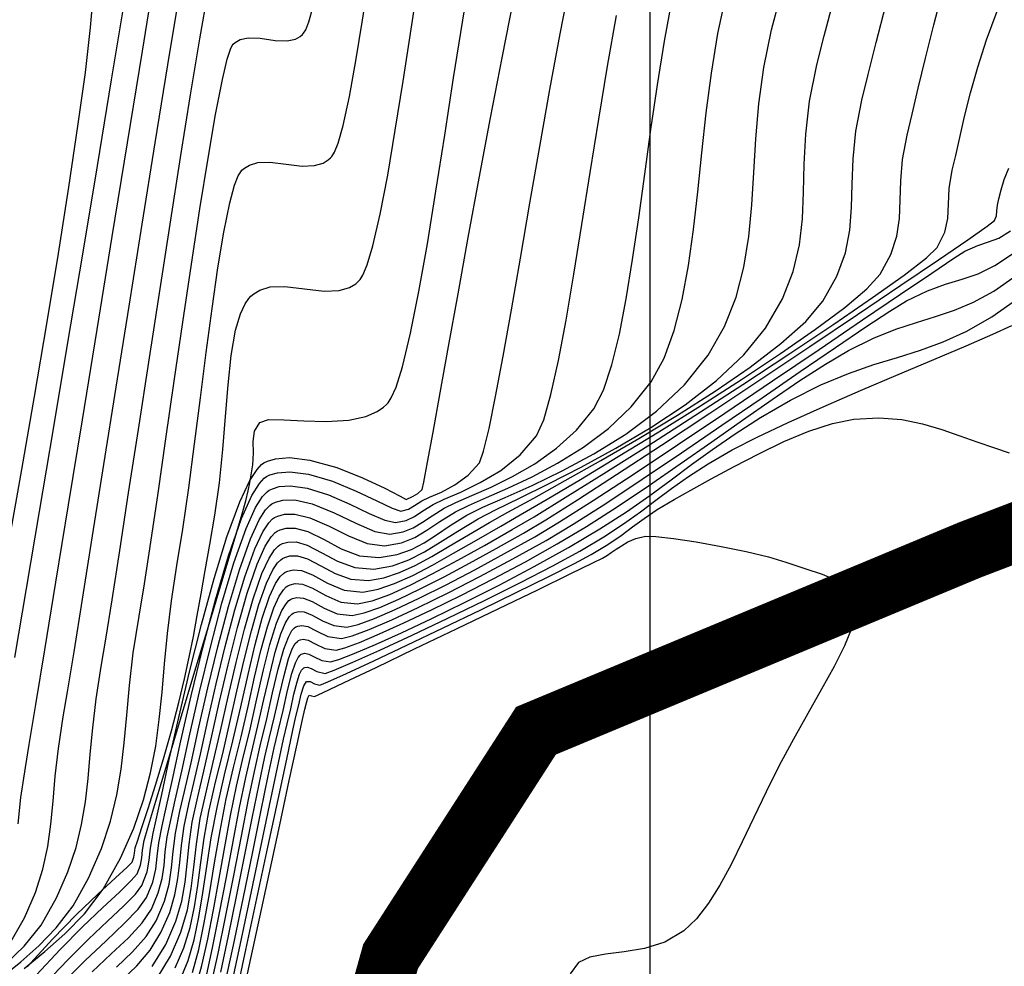
# Model space of a CAD drawing. Units: metres. Extents: x 770743 to 781452, y 8554221 to 8561079.
# Drawn here: x 771679 to 771712, y 8559713 to 8559745 of the extents above; entities that cross this region are included whole.
import ezdxf

# ---------------------------------------------------------------- set-up
doc = ezdxf.new("R2010")
doc.units = ezdxf.units.M
doc.header["$LTSCALE"] = 12.7
doc.header["$MEASUREMENT"] = 0
for name, color, linetype in [('CONT-MJR', 84, 'Continuous'), ('CONT-MNR', 42, 'Continuous'), ('COORD_LIN', 8, 'Continuous')]:
    doc.layers.add(name, color=color, linetype=linetype)
doc.layers.add('eje de Rio', color=4, linetype='Continuous', lineweight=35)

msp = doc.modelspace()

# ---------------------------------------------------------------- linework, layer by layer
at = {"layer": 'CONT-MJR', "flags": 128}
for points, elevation in [([(771680.18461, 8559712.2526), (771680.93757, 8559713.00893), (771681.64229, 8559713.67438), (771682.25305, 8559714.2501), (771682.72408, 8559714.73723), (771683.00966, 8559715.13692), (771683.21974, 8559715.65079), (771683.31989, 8559716.09079), (771683.36735, 8559716.51493), (771683.4194, 8559716.98125), (771683.53329, 8559717.54776), (771683.66319, 8559718.11542), (771683.87969, 8559719.10971), (771684.16886, 8559720.42156), (771684.51678, 8559721.94187), (771684.90952, 8559723.56158), (771685.33315, 8559725.17158), (771685.77374, 8559726.66281), (771686.21737, 8559727.92618), (771686.5651, 8559728.69951), (771686.81703, 8559729.1044), (771686.97909, 8559729.27785), (771687.05802, 8559729.33301), (771687.17351, 8559729.38974), (771687.42563, 8559729.4666), (771687.84791, 8559729.50015), (771688.46872, 8559729.41946), (771689.28505, 8559729.17534), (771690.07805, 8559728.84761), (771690.77472, 8559728.51721), (771691.30208, 8559728.26512), (771691.58713, 8559728.17229), (771691.84807, 8559728.2365), (771692.04903, 8559728.35474), (771692.29423, 8559728.51198), (771692.56161, 8559728.63583), (771692.95668, 8559728.81156), (771693.41262, 8559729.05449), (771693.8626, 8559729.37993), (771694.23977, 8559729.80321), (771694.38404, 8559730.19131), (771694.56887, 8559730.95373), (771694.78978, 8559732.03834), (771695.04229, 8559733.39303), (771695.32193, 8559734.96568), (771695.62423, 8559736.70418), (771695.9447, 8559738.55641), (771696.27887, 8559740.47026), (771696.62227, 8559742.3936), (771696.97041, 8559744.27432), (771697.31883, 8559746.06031)], 1865), ([(771678.37136, 8559727.15646), (771678.79864, 8559729.57849), (771679.22561, 8559732.04116), (771679.64048, 8559734.48761), (771680.03148, 8559736.861), (771680.38684, 8559739.10445), (771680.69479, 8559741.16112), (771680.94354, 8559742.97414), (771681.12133, 8559744.48665), (771681.21638, 8559745.64179)], 1875), ([(771678.14153, 8559712.45979), (771678.76052, 8559712.965), (771679.37087, 8559713.49746), (771679.96285, 8559714.11), (771680.52673, 8559714.85545), (771681.05278, 8559715.78665), (771681.48618, 8559716.78326), (771681.79636, 8559717.709), (771682.00997, 8559718.59271), (771682.15366, 8559719.46327), (771682.25408, 8559720.34952), (771682.33787, 8559721.28032), (771682.43169, 8559722.28453), (771682.56217, 8559723.39102), (771682.75598, 8559724.62863), (771682.93773, 8559725.71829), (771683.15412, 8559727.12404), (771683.39851, 8559728.77761), (771683.66432, 8559730.61072), (771683.94492, 8559732.55511), (771684.23371, 8559734.54249), (771684.52407, 8559736.50459), (771684.8094, 8559738.37313), (771685.08308, 8559740.07985), (771685.33851, 8559741.55647), (771685.56908, 8559742.73471), (771685.73118, 8559743.41659), (771685.83751, 8559743.75298), (771685.90033, 8559743.88571), (771685.92917, 8559743.92297), (771686.00424, 8559743.98718), (771686.16757, 8559744.07846), (771686.43975, 8559744.13917), (771686.83713, 8559744.12433), (771687.35435, 8559744.05151), (771687.75432, 8559744.03621), (771688.02995, 8559744.09629), (771688.19631, 8559744.18704), (771688.2731, 8559744.25094), (771688.31012, 8559744.29269), (771688.38292, 8559744.41376), (771688.48965, 8559744.68413), (771688.62899, 8559745.1958)], 1870), ([(771683.36794, 8559712.40548), (771683.81718, 8559713.15217), (771684.16672, 8559713.96669), (771684.38585, 8559714.71358), (771684.51781, 8559715.43127), (771684.60588, 8559716.15817), (771684.69329, 8559716.9327), (771684.82331, 8559717.79329), (771685.03919, 8559718.77834), (771685.26168, 8559719.69573), (771685.50257, 8559720.75754), (771685.75951, 8559721.9018), (771686.03015, 8559723.06652), (771686.31213, 8559724.18972), (771686.6031, 8559725.20942), (771686.9007, 8559726.06363), (771687.14197, 8559726.58619), (771687.32401, 8559726.86349), (771687.44559, 8559726.98633), (771687.50639, 8559727.02766), (771687.59757, 8559727.07276), (771687.78008, 8559727.1266), (771688.05586, 8559727.1283), (771688.4317, 8559727.01639), (771688.924, 8559726.76447), (771689.45352, 8559726.48077), (771690.03337, 8559726.26458), (771690.67663, 8559726.21519), (771691.3049, 8559726.32777), (771691.85961, 8559726.52359), (771692.38367, 8559726.7911), (771692.91997, 8559727.11873), (771693.5114, 8559727.49495), (771694.20087, 8559727.90819), (771694.78279, 8559728.21327), (771695.59035, 8559728.61073), (771696.57125, 8559729.09413), (771697.67318, 8559729.65704), (771698.84384, 8559730.29302), (771700.03093, 8559730.99564), (771701.18214, 8559731.75846), (771702.24519, 8559732.57504), (771703.16776, 8559733.43896), (771703.89756, 8559734.34377), (771704.46565, 8559735.33077), (771704.8319, 8559736.25758), (771705.04248, 8559737.14996), (771705.1436, 8559738.03366), (771705.18142, 8559738.93445), (771705.20216, 8559739.87807), (771705.25199, 8559740.89029), (771705.3771, 8559741.99686), (771705.62369, 8559743.22354), (771705.87433, 8559744.20386), (771706.20386, 8559745.44967)], 1860), ([(771685.02868, 8559712.48993), (771685.24881, 8559713.48616), (771685.47515, 8559714.618), (771685.70326, 8559715.81966), (771685.92874, 8559717.02537), (771686.14714, 8559718.16934), (771686.35407, 8559719.18578), (771686.54508, 8559720.00891), (771686.76735, 8559720.92007), (771686.97164, 8559721.81614), (771687.16455, 8559722.65862), (771687.3527, 8559723.409), (771687.54271, 8559724.02875), (771687.7005, 8559724.40461), (771687.82444, 8559724.60361), (771687.91052, 8559724.69217), (771687.95476, 8559724.7223), (771688.01727, 8559724.75237), (771688.14251, 8559724.78308), (771688.33244, 8559724.76739), (771688.59389, 8559724.6641), (771688.94324, 8559724.47322), (771689.32967, 8559724.3052), (771689.76614, 8559724.25809), (771690.15039, 8559724.34784), (771690.70352, 8559724.54988), (771691.39943, 8559724.84963), (771692.21204, 8559725.23254), (771693.11524, 8559725.68403), (771694.08295, 8559726.18955), (771695.08907, 8559726.73453), (771696.10751, 8559727.30441), (771696.94959, 8559727.81049), (771698.0775, 8559728.52739), (771699.42551, 8559729.40805), (771700.92792, 8559730.40539), (771702.51902, 8559731.47234), (771704.1331, 8559732.56183), (771705.70443, 8559733.62679), (771707.16732, 8559734.62016), (771708.45605, 8559735.49486), (771709.5049, 8559736.20382), (771710.24816, 8559736.69998), (771710.62013, 8559736.93626), (771711.05826, 8559737.13458), (771711.42429, 8559737.25108), (771711.77532, 8559737.38389), (771712.16847, 8559737.63115)], 1855), ([(771686.0213, 8559711.78575), (771686.36297, 8559713.37119), (771686.73236, 8559715.09692), (771687.10248, 8559716.83178), (771687.44637, 8559718.44462), (771687.73707, 8559719.80428), (771687.94759, 8559720.77962), (771688.05098, 8559721.23949), (771688.14511, 8559721.63587), (771688.22928, 8559721.99862), (771688.31233, 8559722.27617), (771688.40313, 8559722.41695), (771688.53521, 8559722.41534), (771688.68106, 8559722.33889), (771688.85564, 8559722.30098), (771689.12427, 8559722.40897), (771689.75839, 8559722.6953), (771690.67487, 8559723.12075), (771691.79059, 8559723.64612), (771693.02243, 8559724.23219), (771694.28727, 8559724.83975), (771695.50199, 8559725.42959), (771696.58345, 8559725.96249), (771697.44855, 8559726.39924), (771698.01415, 8559726.70062), (771698.58034, 8559727.04376), (771699.02563, 8559727.34966), (771699.41081, 8559727.63619), (771699.79667, 8559727.92127), (771700.244, 8559728.22277), (771700.81359, 8559728.55858), (771701.37494, 8559728.87285), (771702.05994, 8559729.25655), (771702.83478, 8559729.67863), (771703.66566, 8559730.10804), (771704.51874, 8559730.51374), (771705.36022, 8559730.86468), (771706.15627, 8559731.12981), (771706.8731, 8559731.27807), (771707.72014, 8559731.32108), (771708.49195, 8559731.25722), (771709.19828, 8559731.11506), (771709.8489, 8559730.92322), (771710.45354, 8559730.71029), (771711.02197, 8559730.50486), (771711.6202, 8559730.30693), (771712.11401, 8559730.13808)], 1850)]:
    msp.add_lwpolyline(points, dxfattribs=dict(at, elevation=elevation))
at = {"layer": 'CONT-MNR', "flags": 128}
for points, elevation in [([(771678.67153, 8559717.61924), (771678.76525, 8559718.50448), (771678.91874, 8559719.52134), (771679.05002, 8559720.29069), (771679.27419, 8559721.64219), (771679.57836, 8559723.49484), (771679.94968, 8559725.7676), (771680.37526, 8559728.37946), (771680.84224, 8559731.2494), (771681.33774, 8559734.29641), (771681.8489, 8559737.43946), (771682.36284, 8559740.59754), (771682.86669, 8559743.68962), (771683.34759, 8559746.63469)], 1873), ([(771679.298, 8559712.52416), (771680.08972, 8559713.38151), (771680.84901, 8559714.14237), (771681.5321, 8559714.79223), (771682.09525, 8559715.31659), (771682.49468, 8559715.70096), (771682.68664, 8559715.93081), (771682.8001, 8559716.22404), (771682.84385, 8559716.47399), (771682.87007, 8559716.73353), (771682.93093, 8559717.05553), (771683.0543, 8559717.48203), (771683.32363, 8559718.38553), (771683.70246, 8559719.6471), (771684.15434, 8559721.1478), (771684.64279, 8559722.76869), (771685.13137, 8559724.39083), (771685.58361, 8559725.89529), (771685.96305, 8559727.16313), (771686.23323, 8559728.07541), (771686.35769, 8559728.51319), (771686.4363, 8559728.85396), (771686.48833, 8559729.12158), (771686.53392, 8559729.39068), (771686.59322, 8559729.73591), (771686.61881, 8559730.13793), (771686.60819, 8559730.5189), (771686.64884, 8559730.86568), (771686.82827, 8559731.16512), (771687.12269, 8559731.25581), (771687.64103, 8559731.25404), (771688.31242, 8559731.21427), (771689.06598, 8559731.19096), (771689.83084, 8559731.23856), (771690.40323, 8559731.3643), (771690.78567, 8559731.52804), (771691.00981, 8559731.67679), (771691.11094, 8559731.76436), (771691.16338, 8559731.82237), (771691.2689, 8559731.98736), (771691.42876, 8559732.35104), (771691.64486, 8559733.03524), (771691.9197, 8559734.17312), (771692.19974, 8559735.5762), (771692.48495, 8559737.19216), (771692.77529, 8559738.9687), (771693.07073, 8559740.8535), (771693.37123, 8559742.79424), (771693.67677, 8559744.7386), (771693.9873, 8559746.63428)], 1867), ([(771678.88174, 8559712.74136), (771679.57327, 8559713.30609), (771680.25511, 8559713.90118), (771680.91632, 8559714.58546), (771681.54594, 8559715.41774), (771682.13303, 8559716.45686), (771682.57605, 8559717.46817), (771682.90714, 8559718.42302), (771683.1472, 8559719.3406), (771683.31715, 8559720.24009), (771683.43788, 8559721.14065), (771683.5303, 8559722.06149), (771683.61533, 8559723.02176), (771683.71386, 8559724.04066), (771683.8468, 8559725.13737), (771684.03506, 8559726.33105), (771684.23619, 8559727.56281), (771684.43484, 8559728.95208), (771684.63171, 8559730.44509), (771684.82753, 8559731.98807), (771685.02301, 8559733.52722), (771685.21886, 8559735.00878), (771685.41581, 8559736.37897), (771685.61457, 8559737.58399), (771685.81585, 8559738.57009), (771685.97918, 8559739.16519), (771686.10326, 8559739.48041), (771686.18682, 8559739.62168), (771686.22887, 8559739.67035), (771686.30826, 8559739.73978), (771686.47896, 8559739.84509), (771686.76052, 8559739.93143), (771687.17154, 8559739.94721), (771687.71679, 8559739.88084), (771688.26363, 8559739.81418), (771688.67822, 8559739.82932), (771688.9638, 8559739.91494), (771689.13781, 8559740.01965), (771689.21905, 8559740.08874), (771689.26215, 8559740.13709), (771689.34789, 8559740.27693), (771689.47567, 8559740.58861), (771689.64536, 8559741.1777), (771689.85827, 8559742.15719), (771690.07447, 8559743.3604), (771690.29656, 8559744.73764), (771690.52715, 8559746.23922)], 1869), ([(771678.9816, 8559712.79619), (771679.83151, 8559713.73023), (771680.64379, 8559714.55564), (771681.36887, 8559715.25025), (771681.95717, 8559715.79191), (771682.35911, 8559716.15847), (771682.52514, 8559716.32776), (771682.58218, 8559716.48996), (771682.5994, 8559716.63262), (771682.62976, 8559716.80942), (771682.69985, 8559717.03214), (771682.84995, 8559717.48894), (771683.05996, 8559718.13501), (771683.30979, 8559718.92556), (771683.57934, 8559719.81579), (771683.84853, 8559720.7609), (771684.09724, 8559721.7161), (771684.28423, 8559722.50551), (771684.44497, 8559723.23832), (771684.5876, 8559723.94288), (771684.72028, 8559724.64752), (771684.85113, 8559725.38057), (771684.9883, 8559726.17036), (771685.13992, 8559727.04522), (771685.31414, 8559728.03348), (771685.47189, 8559729.12043), (771685.58351, 8559730.24449), (771685.67123, 8559731.36368), (771685.75724, 8559732.43603), (771685.86376, 8559733.41958), (771686.01302, 8559734.27236), (771686.17811, 8559734.83223), (771686.33605, 8559735.16665), (771686.46026, 8559735.34386), (771686.52857, 8559735.41774), (771686.62512, 8559735.50217), (771686.83271, 8559735.63023), (771687.17512, 8559735.73524), (771687.67497, 8559735.75442), (771688.33806, 8559735.67371), (771689.00309, 8559735.59265), (771689.50728, 8559735.61105), (771689.85457, 8559735.71518), (771690.0662, 8559735.84252), (771690.16499, 8559735.92655), (771690.21316, 8559735.98021), (771690.30964, 8559736.13427), (771690.45487, 8559736.47597), (771690.6498, 8559737.12052), (771690.8963, 8559738.19229), (771691.1469, 8559739.511), (771691.40264, 8559741.02449), (771691.66455, 8559742.68056), (771691.93366, 8559744.42704), (771692.21102, 8559746.21175)], 1868), ([(771678.28625, 8559712.91234), (771678.88111, 8559713.49108), (771679.44729, 8559714.20363), (771679.97253, 8559715.11644), (771680.35535, 8559715.99679), (771680.62936, 8559716.81467), (771680.81809, 8559717.5955), (771680.94505, 8559718.36471), (771681.03378, 8559719.14771), (771681.10781, 8559719.96993), (771681.19065, 8559720.85681), (771681.30584, 8559721.83375), (771681.4769, 8559722.9262), (771681.63245, 8559723.84816), (771681.84483, 8559725.17768), (771682.10493, 8559726.84581), (771682.40362, 8559728.78358), (771682.73179, 8559730.92206), (771683.08033, 8559733.19228), (771683.44012, 8559735.52529), (771683.80204, 8559737.85215), (771684.15697, 8559740.10389), (771684.49581, 8559742.21156), (771684.80944, 8559744.10622), (771685.08873, 8559745.7189)], 1871), ([(771678.43646, 8559713.65407), (771678.89229, 8559714.44623), (771679.25898, 8559715.30146), (771679.50939, 8559716.09157), (771679.67259, 8559716.84796), (771679.77764, 8559717.60205), (771679.85362, 8559718.38526), (771679.9296, 8559719.22901), (771680.03464, 8559720.16471), (771680.19782, 8559721.22377), (771680.34121, 8559722.06841), (771680.56179, 8559723.4198), (771680.8481, 8559725.20092), (771681.18866, 8559727.33478), (771681.57198, 8559729.7444), (771681.98661, 8559732.35276), (771682.42106, 8559735.08287), (771682.86385, 8559737.85774), (771683.30352, 8559740.60037), (771683.72859, 8559743.23376), (771684.12758, 8559745.68091)], 1872), ([(771682.17426, 8559712.34225), (771682.68047, 8559712.82815), (771683.12741, 8559713.35147), (771683.49417, 8559713.94607), (771683.78902, 8559714.62499), (771683.96786, 8559715.22082), (771684.06826, 8559715.77163), (771684.12779, 8559716.3155), (771684.18401, 8559716.89049), (771684.2745, 8559717.53467), (771684.43683, 8559718.28611), (771684.60841, 8559719.00405), (771684.8237, 8559719.96585), (771685.07608, 8559721.10076), (771685.35895, 8559722.33804), (771685.66573, 8559723.60694), (771685.9898, 8559724.83673), (771686.32457, 8559725.95665), (771686.66343, 8559726.89597), (771686.93304, 8559727.46984), (771687.13215, 8559727.77289), (771687.26264, 8559727.90579), (771687.32704, 8559727.9498), (771687.43542, 8559728.0028), (771687.66082, 8559728.067), (771688.01752, 8559728.07232), (771688.51932, 8559727.9473), (771689.1705, 8559727.65955), (771689.82466, 8559727.33055), (771690.45653, 8559727.07261), (771691.04083, 8559726.99803), (771691.61585, 8559727.10381), (771692.06676, 8559727.28288), (771692.4699, 8559727.52423), (771692.90161, 8559727.81685), (771693.43822, 8559728.1497), (771693.87492, 8559728.36437), (771694.47633, 8559728.6262), (771695.2036, 8559728.94409), (771696.01787, 8559729.32694), (771696.8803, 8559729.78368), (771697.75203, 8559730.3232), (771698.59419, 8559730.95441), (771699.36795, 8559731.68623), (771700.03444, 8559732.52754), (771700.47277, 8559733.33346), (771700.81761, 8559734.26835), (771701.08631, 8559735.31467), (771701.29618, 8559736.45486), (771701.46456, 8559737.67137), (771701.60876, 8559738.94663), (771701.74612, 8559740.2631), (771701.89397, 8559741.60323), (771702.06961, 8559742.94945), (771702.2904, 8559744.28421), (771702.57364, 8559745.58997)], 1862), ([(771684.14019, 8559712.35827), (771684.40898, 8559713.00499), (771684.612, 8559713.70797), (771684.77055, 8559714.47012), (771684.90592, 8559715.29436), (771685.03941, 8559716.18361), (771685.19231, 8559717.14078), (771685.38593, 8559718.1688), (771685.64155, 8559719.27057), (771685.92327, 8559720.41925), (771686.18513, 8559721.56052), (771686.43331, 8559722.65602), (771686.67401, 8559723.66743), (771686.91341, 8559724.55642), (771687.15771, 8559725.28465), (771687.36083, 8559725.72573), (771687.51973, 8559725.96112), (771687.62953, 8559726.068), (771687.68574, 8559726.10551), (771687.77639, 8559726.14911), (771687.95799, 8559726.19365), (771688.23341, 8559726.17089), (771688.61255, 8559726.02112), (771689.11914, 8559725.74431), (771689.67952, 8559725.50067), (771690.31243, 8559725.43235), (771690.82026, 8559725.53186), (771691.37925, 8559725.72637), (771691.99002, 8559726.00281), (771692.6532, 8559726.34812), (771693.36943, 8559726.74924), (771694.13933, 8559727.19311), (771694.96353, 8559727.66668), (771695.61195, 8559728.03993), (771696.52584, 8559728.57478), (771697.64836, 8559729.24101), (771698.92267, 8559730.00837), (771700.29193, 8559730.84663), (771701.69929, 8559731.72556), (771703.08792, 8559732.61493), (771704.40098, 8559733.48449), (771705.58163, 8559734.30401), (771706.57302, 8559735.04326), (771707.31831, 8559735.67199), (771707.76067, 8559736.15999), (771708.12684, 8559736.82544), (771708.32767, 8559737.44398), (771708.41522, 8559738.04487), (771708.44154, 8559738.65737), (771708.4587, 8559739.31074), (771708.51875, 8559740.03424), (771708.67374, 8559740.85711), (771708.84447, 8559741.5659), (771709.05011, 8559742.43995), (771709.29247, 8559743.45359), (771709.57336, 8559744.5812), (771709.89458, 8559745.79713)], 1858), ([(771678.56465, 8559723.23049), (771678.95965, 8559725.56326), (771679.39744, 8559728.15636), (771679.86668, 8559730.94397), (771680.35602, 8559733.86029), (771680.85409, 8559736.83951), (771681.34956, 8559739.81581), (771681.83106, 8559742.72338), (771682.28725, 8559745.49641)], 1874), ([(771679.61441, 8559712.25213), (771680.34794, 8559713.03279), (771681.05423, 8559713.7291), (771681.69534, 8559714.33422), (771682.23333, 8559714.84128), (771682.63024, 8559715.24345), (771682.84815, 8559715.53387), (771683.02648, 8559715.99475), (771683.09524, 8559716.3876), (771683.13645, 8559716.79554), (771683.23211, 8559717.30165), (771683.33315, 8559717.75018), (771683.51882, 8559718.61081), (771683.7768, 8559719.79199), (771684.0948, 8559721.20215), (771684.46053, 8559722.74974), (771684.86169, 8559724.3432), (771685.28597, 8559725.89097), (771685.72107, 8559727.3015), (771686.1547, 8559728.48324), (771686.49228, 8559729.20236), (771686.73589, 8559729.57896), (771686.89227, 8559729.74153), (771686.96835, 8559729.79408), (771687.09151, 8559729.85428), (771687.36434, 8559729.93632), (771687.82854, 8559729.97351), (771688.51855, 8559729.89114), (771689.42774, 8559729.63671), (771690.30123, 8559729.29255), (771691.04519, 8559728.94288), (771691.5658, 8559728.67187), (771691.76923, 8559728.56371), (771691.84193, 8559728.59313), (771691.91291, 8559728.63273), (771692.00448, 8559728.67225), (771692.16432, 8559728.75895), (771692.30822, 8559728.89509), (771692.36749, 8559729.15152), (771692.49398, 8559729.81616), (771692.68006, 8559730.83597), (771692.91808, 8559732.1579), (771693.20039, 8559733.72889), (771693.51936, 8559735.4959), (771693.86734, 8559737.40589), (771694.23669, 8559739.40579), (771694.61976, 8559741.44257), (771695.00892, 8559743.46317), (771695.39652, 8559745.41454)], 1866), ([(771681.99694, 8559712.78629), (771682.538, 8559713.30213), (771682.99297, 8559713.81339), (771683.33267, 8559714.34302), (771683.61522, 8559715.00997), (771683.77052, 8559715.58795), (771683.8494, 8559716.12844), (771683.90267, 8559716.68295), (771683.98115, 8559717.30297), (771684.13565, 8559718.03999), (771684.29334, 8559718.70784), (771684.50903, 8559719.68047), (771684.77367, 8559720.87436), (771685.07823, 8559722.20598), (771685.41366, 8559723.59182), (771685.77092, 8559724.94835), (771686.14096, 8559726.19204), (771686.51474, 8559727.23937), (771686.81039, 8559727.87973), (771687.02711, 8559728.21673), (771687.16812, 8559728.36314), (771687.23737, 8559728.41087), (771687.35477, 8559728.46785), (771687.60476, 8559728.53756), (771688.01104, 8559728.54559), (771688.59252, 8559728.41566), (771689.34334, 8559728.11199), (771690.06901, 8559727.76125), (771690.71403, 8559727.48116), (771691.22293, 8559727.38945), (771691.66281, 8559727.47037), (771692.00775, 8559727.60736), (771692.31614, 8559727.79199), (771692.64639, 8559728.01583), (771693.05689, 8559728.27046), (771693.44218, 8559728.4576), (771693.98225, 8559728.69148), (771694.63476, 8559728.98179), (771695.35741, 8559729.33824), (771696.10786, 8559729.77052), (771696.8438, 8559730.28835), (771697.52292, 8559730.90142), (771698.10289, 8559731.61943), (771698.42591, 8559732.25407), (771698.7113, 8559733.10581), (771698.96612, 8559734.14376), (771699.19743, 8559735.33709), (771699.41229, 8559736.65491), (771699.61775, 8559738.06637), (771699.82088, 8559739.5406), (771700.02874, 8559741.04675), (771700.24838, 8559742.55394), (771700.48687, 8559744.03132), (771700.75126, 8559745.44802)], 1863), ([(771683.20162, 8559712.80651), (771683.65568, 8559713.54912), (771683.99421, 8559714.32863), (771684.19955, 8559715.01275), (771684.31483, 8559715.64518), (771684.38318, 8559716.26963), (771684.44773, 8559716.92982), (771684.55163, 8559717.66944), (771684.73801, 8559718.53222), (771684.94599, 8559719.39795), (771685.18969, 8559720.48156), (771685.46341, 8559721.70355), (771685.76145, 8559722.98441), (771686.07809, 8559724.24462), (771686.40765, 8559725.40467), (771686.7444, 8559726.38504), (771687.01517, 8559726.98655), (771687.21711, 8559727.30433), (771687.35052, 8559727.44314), (771687.41672, 8559727.48873), (771687.51607, 8559727.53774), (771687.71688, 8559727.59645), (771688.02399, 8559727.59906), (771688.44612, 8559727.47894), (771688.99765, 8559727.20711), (771689.58031, 8559726.89985), (771690.19903, 8559726.66405), (771690.85873, 8559726.60661), (771691.46372, 8559726.70882), (771691.95135, 8559726.87547), (771692.37619, 8559727.09868), (771692.7928, 8559727.37058), (771693.25573, 8559727.68329), (771693.81954, 8559728.02895), (771694.36177, 8559728.29841), (771695.11178, 8559728.63263), (771696.01939, 8559729.03935), (771697.03446, 8559729.5263), (771698.10682, 8559730.10124), (771699.18631, 8559730.77191), (771700.22278, 8559731.54603), (771701.16606, 8559732.43137), (771701.966, 8559733.43565), (771702.51538, 8559734.40358), (771702.90419, 8559735.39041), (771703.16464, 8559736.39982), (771703.32893, 8559737.43547), (771703.42927, 8559738.50107), (771703.49785, 8559739.60027), (771703.56688, 8559740.73676), (771703.66855, 8559741.91422), (771703.83508, 8559743.13633), (771704.09866, 8559744.40676), (771704.37844, 8559745.47458)], 1861), ([(771683.97869, 8559712.75522), (771684.27001, 8559713.43717), (771684.47646, 8559714.11953), (771684.62317, 8559714.81662), (771684.73527, 8559715.54276), (771684.83791, 8559716.31229), (771684.95621, 8559717.13953), (771685.11532, 8559718.03881), (771685.34037, 8559719.02445), (771685.57737, 8559719.99351), (771685.81545, 8559721.03353), (771686.05562, 8559722.10005), (771686.29886, 8559723.14864), (771686.54616, 8559724.13483), (771686.79854, 8559725.01417), (771687.05699, 8559725.74221), (771687.26878, 8559726.18584), (771687.4309, 8559726.42265), (771687.54066, 8559726.52952), (771687.59607, 8559726.56658), (771687.67942, 8559726.60783), (771687.8463, 8559726.65705), (771688.09843, 8559726.6586), (771688.44205, 8559726.55628), (771688.89214, 8559726.32597), (771689.37627, 8559726.06658), (771689.90641, 8559725.86892), (771690.49453, 8559725.82377), (771691.02046, 8559725.91909), (771691.54269, 8559726.0931), (771692.07505, 8559726.33561), (771692.63136, 8559726.63647), (771693.22544, 8559726.9855), (771693.87111, 8559727.37255), (771694.5822, 8559727.78743), (771695.20231, 8559728.13192), (771696.07246, 8559728.60926), (771697.13613, 8559729.19745), (771698.33678, 8559729.87446), (771699.6179, 8559730.6183), (771700.92296, 8559731.40695), (771702.19544, 8559732.21839), (771703.37882, 8559733.03061), (771704.41658, 8559733.82161), (771705.25218, 8559734.56937), (771705.82912, 8559735.25188), (771706.30678, 8559736.09796), (771706.59429, 8559736.8881), (771706.74206, 8559737.65062), (771706.80047, 8559738.41384), (771706.81995, 8559739.2061), (771706.85088, 8559740.05571), (771706.94366, 8559740.99101), (771707.14872, 8559742.04033), (771707.36375, 8559742.90417), (771707.63453, 8559743.98362), (771707.95558, 8559745.24207)], 1859), ([(771681.16827, 8559712.62594), (771681.81962, 8559713.23034), (771682.39552, 8559713.77611), (771682.85853, 8559714.27531), (771683.17116, 8559714.73997), (771683.40456, 8559715.29091), (771683.53285, 8559715.76835), (771683.59801, 8559716.21483), (771683.64201, 8559716.67289), (771683.70684, 8559717.18506), (771683.83447, 8559717.79388), (771683.97826, 8559718.41163), (771684.19436, 8559719.39509), (771684.47127, 8559720.64796), (771684.79751, 8559722.07393), (771685.16159, 8559723.5767), (771685.55203, 8559725.05997), (771685.95735, 8559726.42743), (771686.36606, 8559727.58278), (771686.68774, 8559728.28962), (771686.92207, 8559728.66056), (771687.07361, 8559728.82049), (771687.1477, 8559728.87194), (771687.25559, 8559728.9252), (771687.48763, 8559728.99696), (771687.8698, 8559729.02703), (771688.42493, 8559728.94838), (771689.15323, 8559728.71505), (771689.86935, 8559728.40409), (771690.51934, 8559728.09304), (771691.04922, 8559727.85945), (771691.40503, 8559727.78087), (771691.7741, 8559727.85724), (771692.0562, 8559727.99203), (771692.33035, 8559728.17382), (771692.67556, 8559728.39122), (771693.05674, 8559728.57094), (771693.61115, 8559728.81221), (771694.26931, 8559729.13095), (771694.96173, 8559729.5431), (771695.6189, 8559730.06457), (771696.17133, 8559730.71132), (771696.41188, 8559731.24748), (771696.65713, 8559732.10897), (771696.90777, 8559733.24734), (771697.16452, 8559734.61412), (771697.42808, 8559736.16086), (771697.69918, 8559737.8391), (771697.97851, 8559739.60038), (771698.26679, 8559741.39625), (771698.56473, 8559743.17824), (771698.87303, 8559744.8979)], 1864), ([(771684.55401, 8559712.59634), (771684.76833, 8559713.37709), (771684.95692, 8559714.27491), (771685.13202, 8559715.26113), (771685.3059, 8559716.30709), (771685.4908, 8559717.38411), (771685.69899, 8559718.46353), (771685.94272, 8559719.51668), (771686.19703, 8559720.55322), (771686.4326, 8559721.57955), (771686.65521, 8559722.56212), (771686.87062, 8559723.46738), (771687.08458, 8559724.26178), (771687.30286, 8559724.9118), (771687.48446, 8559725.3053), (771687.62667, 8559725.51535), (771687.72503, 8559725.61086), (771687.77541, 8559725.64444), (771687.85668, 8559725.68353), (771688.0195, 8559725.72346), (771688.26642, 8559725.70306), (771688.60633, 8559725.56878), (771689.0605, 8559725.32062), (771689.5629, 8559725.10218), (771690.13034, 8559725.04093), (771690.62007, 8559725.14463), (771691.2158, 8559725.35964), (771691.90499, 8559725.67001), (771692.67505, 8559726.05977), (771693.51342, 8559726.51298), (771694.40754, 8559727.01368), (771695.34485, 8559727.54592), (771696.08359, 8559727.98202), (771697.13921, 8559728.62815), (771698.44157, 8559729.4408), (771699.92052, 8559730.37646), (771701.50591, 8559731.39161), (771703.12762, 8559732.44273), (771704.71548, 8559733.48632), (771706.19937, 8559734.47884), (771707.50913, 8559735.3768), (771708.57462, 8559736.13668), (771709.3257, 8559736.71495), (771709.69223, 8559737.0681), (771709.94932, 8559737.57674), (771710.04928, 8559738.0471), (771710.07134, 8559738.52372), (771710.09475, 8559739.05114), (771710.19877, 8559739.6739), (771710.31351, 8559740.16594), (771710.44944, 8559740.77517), (771710.61418, 8559741.4861), (771710.81539, 8559742.28325), (771711.06071, 8559743.15112), (771711.35778, 8559744.07423), (771711.71426, 8559745.0371)], 1857), ([(771684.67363, 8559712.10658), (771684.87602, 8559712.8412), (771685.07249, 8559713.72528), (771685.26511, 8559714.71587), (771685.45599, 8559715.77), (771685.64722, 8559716.84471), (771685.84088, 8559717.89706), (771686.03908, 8559718.88407), (771686.2439, 8559719.7628), (771686.49952, 8559720.81066), (771686.73446, 8559721.84118), (771686.95631, 8559722.81007), (771687.1727, 8559723.67302), (771687.39121, 8559724.38576), (771687.57268, 8559724.81802), (771687.71521, 8559725.04687), (771687.81421, 8559725.14872), (771687.86509, 8559725.18337), (771687.93698, 8559725.21795), (771688.081, 8559725.25327), (771688.29943, 8559725.23522), (771688.60011, 8559725.11644), (771689.00187, 8559724.89692), (771689.44629, 8559724.70369), (771689.94824, 8559724.64951), (771690.35159, 8559724.73655), (771690.88057, 8559724.9231), (771691.51791, 8559725.19654), (771692.24636, 8559725.54425), (771693.04867, 8559725.95359), (771693.90758, 8559726.41194), (771694.80584, 8559726.90667), (771695.72618, 8559727.42516), (771696.47732, 8559727.87583), (771697.54774, 8559728.55044), (771698.87181, 8559729.40434), (771700.38389, 8559730.39285), (771702.01836, 8559731.4713), (771703.70957, 8559732.59502), (771705.39189, 8559733.71934), (771706.9997, 8559734.79958), (771708.46735, 8559735.79108), (771709.72922, 8559736.64917), (771710.71967, 8559737.32917), (771711.37307, 8559737.78641), (771711.62379, 8559737.97621), (771711.69018, 8559738.13884), (771711.69937, 8559738.29676), (771711.72379, 8559738.49068), (771711.77328, 8559738.70811), (771711.84553, 8559739.00585), (771711.95262, 8559739.35945), (771712.10662, 8559739.74444)], 1856), ([(771685.18134, 8559712.13866), (771685.42514, 8559713.24704), (771685.68518, 8559714.52013), (771685.95053, 8559715.86933), (771686.21025, 8559717.20603), (771686.4534, 8559718.44162), (771686.66905, 8559719.48748), (771686.84626, 8559720.25503), (771687.06503, 8559721.15819), (771687.26427, 8559722.03648), (771687.4529, 8559722.83791), (771687.63985, 8559723.51051), (771687.79421, 8559723.92088), (771687.91577, 8559724.13671), (771688.00064, 8559724.23056), (771688.04444, 8559724.26123), (771688.11085, 8559724.29181), (771688.24411, 8559724.31495), (771688.4476, 8559724.27413), (771688.73288, 8559724.13342), (771689.12739, 8559723.93603), (771689.58404, 8559723.86667), (771689.94918, 8559723.95914), (771690.52647, 8559724.17665), (771691.28095, 8559724.50272), (771692.17771, 8559724.92082), (771693.18181, 8559725.41447), (771694.25832, 8559725.96716), (771695.3723, 8559726.56239), (771696.48884, 8559727.18365), (771697.40266, 8559727.73069), (771698.50242, 8559728.43139), (771699.73896, 8559729.24701), (771701.06316, 8559730.13882), (771702.42586, 8559731.06808), (771703.77792, 8559731.99605), (771705.07022, 8559732.88399), (771706.25359, 8559733.69316), (771707.27891, 8559734.38484), (771708.09703, 8559734.92027), (771708.65882, 8559735.26072), (771709.3635, 8559735.60072), (771709.97394, 8559735.82229), (771710.52951, 8559735.99309), (771711.06957, 8559736.18074), (771711.6335, 8559736.4529), (771712.26067, 8559736.87722)], 1854), ([(771685.51767, 8559712.61633), (771685.77568, 8559713.8404), (771686.0465, 8559715.16729), (771686.3174, 8559716.5158), (771686.57567, 8559717.80467), (771686.80858, 8559718.95267), (771687.00341, 8559719.87858), (771687.14744, 8559720.50114), (771687.32759, 8559721.24487), (771687.49166, 8559721.96812), (771687.64699, 8559722.62809), (771687.80095, 8559723.18195), (771687.92805, 8559723.51989), (771688.02815, 8559723.69762), (771688.09804, 8559723.7749), (771688.13411, 8559723.80016), (771688.1888, 8559723.82534), (771688.29853, 8559723.8444), (771688.4661, 8559723.81078), (771688.70103, 8559723.69491), (771689.0259, 8559723.53237), (771689.40194, 8559723.47525), (771689.69612, 8559723.55271), (771690.19593, 8559723.74069), (771690.87064, 8559724.02622), (771691.6895, 8559724.39636), (771692.62178, 8559724.83816), (771693.63672, 8559725.33866), (771694.70359, 8559725.88492), (771695.79165, 8559726.46398), (771696.87016, 8559727.06289), (771697.85576, 8559727.65046), (771698.88675, 8559728.31048), (771699.94587, 8559729.02118), (771701.01587, 8559729.76077), (771702.07948, 8559730.50747), (771703.11944, 8559731.23949), (771704.11849, 8559731.93506), (771705.05936, 8559732.57239), (771705.92479, 8559733.12969), (771706.69751, 8559733.58519), (771707.54363, 8559734.00715), (771708.29782, 8559734.30958), (771708.98616, 8559734.53729), (771709.63473, 8559734.73509), (771710.26961, 8559734.94778), (771710.91687, 8559735.22017), (771711.6026, 8559735.59708), (771712.35287, 8559736.1233)], 1853), ([(771685.68555, 8559712.33947), (771685.97145, 8559713.68399), (771686.27512, 8559715.14384), (771686.57909, 8559716.62112), (771686.8659, 8559718.01798), (771687.11808, 8559719.23654), (771687.31814, 8559720.17893), (771687.44862, 8559720.74726), (771687.61676, 8559721.44757), (771687.76837, 8559722.11502), (771687.91342, 8559722.6915), (771688.03145, 8559723.04814), (771688.12448, 8559723.2351), (771688.18986, 8559723.31442), (771688.22379, 8559723.33909), (771688.26675, 8559723.35887), (771688.35296, 8559723.37384), (771688.48461, 8559723.34744), (771688.66918, 8559723.2564), (771688.92441, 8559723.1287), (771689.21984, 8559723.08382), (771689.49474, 8559723.16304), (771690.01023, 8559723.36302), (771690.72936, 8559723.66945), (771691.61518, 8559724.06803), (771692.63075, 8559724.54444), (771693.73911, 8559725.08436), (771694.90332, 8559725.6735), (771696.08643, 8559726.29753), (771697.25149, 8559726.94214), (771698.30405, 8559727.56674), (771699.20254, 8559728.14759), (771699.98931, 8559728.69566), (771700.70674, 8559729.22192), (771701.39717, 8559729.73731), (771702.10297, 8559730.25282), (771702.8665, 8559730.7794), (771703.73012, 8559731.32803), (771704.73621, 8559731.90965), (771705.76825, 8559732.43009), (771706.69816, 8559732.81642), (771707.5509, 8559733.11156), (771708.35145, 8559733.35839), (771709.12477, 8559733.59981), (771709.89583, 8559733.87872), (771710.68958, 8559734.23802), (771711.53101, 8559734.72061), (771712.44507, 8559735.36937)], 1852), ([(771685.85342, 8559712.06261), (771686.16721, 8559713.52759), (771686.50374, 8559715.12038), (771686.84079, 8559716.72645), (771687.15614, 8559718.2313), (771687.42757, 8559719.52041), (771687.63287, 8559720.47927), (771687.7498, 8559720.99337), (771687.87206, 8559721.5026), (771687.9823, 8559721.98794), (771688.08778, 8559722.40713), (771688.1736, 8559722.66645), (771688.24125, 8559722.8024), (771688.28879, 8559722.86008), (771688.31346, 8559722.87802), (771688.35512, 8559722.8958), (771688.43899, 8559722.90102), (771688.56902, 8559722.85475), (771688.7583, 8559722.75308), (771689.03774, 8559722.6924), (771689.33601, 8559722.7976), (771689.97379, 8559723.07019), (771690.87594, 8559723.47631), (771691.96732, 8559723.98211), (771693.17279, 8559724.55373), (771694.41721, 8559725.15732), (771695.62545, 8559725.75903), (771696.72237, 8559726.325), (771697.63282, 8559726.82138), (771698.438, 8559727.30179), (771699.10255, 8559727.7391), (771699.6736, 8559728.14717), (771700.19824, 8559728.53986), (771700.72358, 8559728.93103), (771701.29673, 8559729.33456), (771701.9648, 8559729.7643), (771702.7749, 8559730.23412), (771703.61618, 8559730.66694), (771704.66158, 8559731.15959), (771705.84581, 8559731.69006), (771707.10355, 8559732.23637), (771708.36952, 8559732.77654), (771709.57842, 8559733.28856), (771710.66494, 8559733.75046), (771711.56379, 8559734.14023), (771712.20967, 8559734.43589)], 1851), ([(771686.41247, 8559712.55611), (771686.77021, 8559714.20726), (771687.14111, 8559715.91896), (771687.50116, 8559717.57978), (771687.82631, 8559719.07829), (771688.09255, 8559720.30305), (771688.27584, 8559721.14263), (771688.35216, 8559721.4856), (771688.40631, 8559721.69759), (771688.45548, 8559721.8735), (771688.49281, 8559721.95588), (771688.57782, 8559721.93729), (771688.67354, 8559721.90956), (771688.9506, 8559722.03813), (771689.68101, 8559722.3854), (771690.75271, 8559722.89756), (771692.0536, 8559723.5208), (771693.47161, 8559724.20132), (771694.89464, 8559724.88531), (771696.21063, 8559725.51897), (771697.30749, 8559726.04848), (771698.07313, 8559726.42005), (771698.39547, 8559726.57987), (771698.56053, 8559726.68578), (771698.68634, 8559726.77905), (771698.85229, 8559726.88305), (771699.03228, 8559726.99415), (771699.25534, 8559727.12845), (771699.52406, 8559727.25098), (771699.84108, 8559727.32681), (771700.18949, 8559727.31622), (771700.78782, 8559727.24613), (771701.55201, 8559727.1291), (771702.398, 8559726.97767), (771703.24176, 8559726.80439), (771703.99924, 8559726.6218), (771704.58638, 8559726.44245), (771705.22841, 8559726.22888), (771705.8097, 8559726.04005), (771706.3037, 8559725.82487), (771706.61822, 8559725.59943), (771706.7981, 8559725.38209), (771706.88818, 8559725.20809), (771706.92363, 8559725.11113), (771706.94028, 8559725.04562), (771706.95357, 8559724.89874), (771706.92657, 8559724.64066), (771706.81156, 8559724.23137), (771706.55932, 8559723.6264), (771706.21048, 8559722.93245), (771705.79072, 8559722.16534), (771705.32569, 8559721.34086), (771704.84106, 8559720.47483), (771704.3625, 8559719.58306), (771703.91565, 8559718.69362), (771703.50213, 8559717.83279), (771703.11154, 8559717.0137), (771702.73349, 8559716.24949), (771702.35758, 8559715.55329), (771701.97341, 8559714.93824), (771701.5706, 8559714.41745), (771701.13873, 8559714.00407), (771700.4981, 8559713.62996), (771699.80956, 8559713.41498), (771699.12372, 8559713.29902), (771698.49122, 8559713.22197), (771697.96269, 8559713.12369), (771697.58875, 8559712.94408), (771697.30605, 8559712.56155)], 1849)]:
    msp.add_lwpolyline(points, dxfattribs=dict(at, elevation=elevation))
at = {"layer": 'COORD_LIN'}
msp.add_line((771700, 8558800), (771700, 8560350), dxfattribs=at)
at = {"layer": 'eje de Rio', "const_width": 2}
msp.add_lwpolyline([(771741.19583, 8559748.83093), (771737.80787, 8559744.27557), (771728.11599, 8559733.49988), (771710.79866, 8559726.86313), (771696.15009, 8559720.75969), (771691.24335, 8559713.14431), (771688.73034, 8559704.13456), (771686.1389, 8559695.06842), (771684.40198, 8559687.46183), (771683.65701, 8559682.96774)], dxfattribs=at)

doc.saveas('drawing.dxf')
